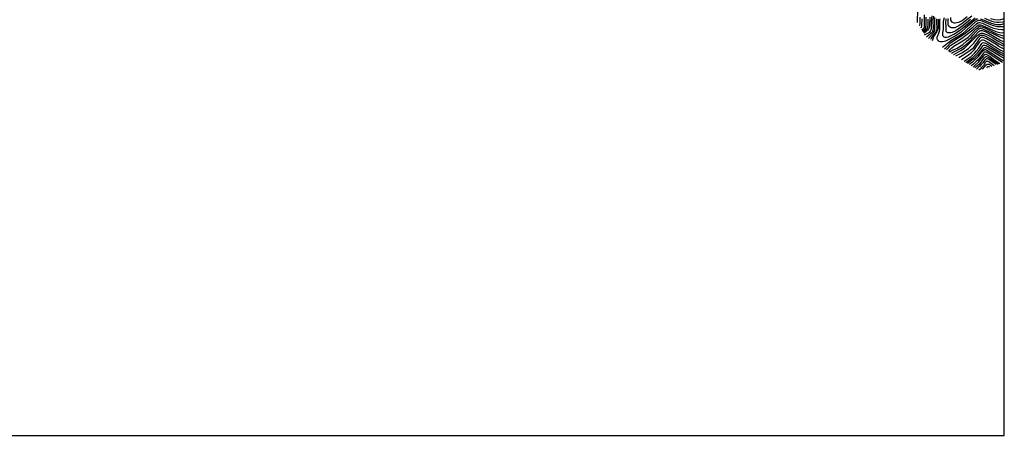
# Model space of a CAD drawing. Extents: x -12000 to -10000, y 81000 to 82500.
# Drawn here: x -11185 to -10000, y 81000 to 81501 of the extents above; entities that cross this region are included whole.
import ezdxf

# ---------------------------------------------------------------- set-up
doc = ezdxf.new("R2010")
doc.units = 0
for name, color, linetype in [('7101000', 2, 'Continuous'), ('7102000', 6, 'Continuous'), ('999', 7, 'Continuous')]:
    doc.layers.add(name, color=color, linetype=linetype)

msp = doc.modelspace()

# ---------------------------------------------------------------- linework, layer by layer
at = {"layer": '7101000', "flags": 128}
for points in [[(-10095.89, 81482.65), (-10094.65, 81483.53), (-10091.15, 81485.13), (-10089.81, 81485.98), (-10088.71, 81487.23), (-10088.05, 81488.9), (-10087.76, 81490.7), (-10087.63, 81492.84), (-10087.62, 81499.18), (-10086.92, 81505.78)], [(-10099.4, 81501.91), (-10099.58, 81492.97), (-10100.22, 81491.69), (-10100.82, 81491.09)], [(-10032.42, 81501.8), (-10034.1, 81500.95), (-10035.68, 81499.89), (-10041.42, 81495.27), (-10046.69, 81490.8), (-10051.95, 81485.86), (-10059.13, 81481.24), (-10070.61, 81475.18), (-10072.37, 81474.6), (-10074.3, 81474.27), (-10075.73, 81474.13), (-10076.88, 81474.25), (-10078.26, 81474.72), (-10079.22, 81475.36), (-10080.49, 81476.96), (-10080.8, 81478.08), (-10080.8, 81479.99), (-10078.72, 81484.78), (-10077.92, 81487.18), (-10077.6, 81489.09), (-10077.58, 81500.12), (-10077.26, 81502.04)], [(-10000, 81495.85), (-10004.78, 81494.89), (-10009.08, 81494.9), (-10010.99, 81495.22), (-10016.25, 81496.83), (-10023.89, 81499.88), (-10028.52, 81501.69)], [(-10065.31, 81461.73), (-10064.98, 81462.17), (-10063.82, 81463.24), (-10062.33, 81464.11), (-10060.74, 81464.83), (-10058.18, 81465.96), (-10056.77, 81466.69), (-10050.07, 81471.15), (-10045.76, 81474.5), (-10039.7, 81480.09), (-10037.42, 81482.66), (-10034.09, 81486.39), (-10030.47, 81489.98), (-10029.59, 81490.53), (-10028.71, 81490.57), (-10027.65, 81490.39), (-10026.22, 81489.87), (-10023.47, 81488.64), (-10013.66, 81484.17), (-10005.8, 81480.34), (-10003.69, 81479.39), (-10000, 81478.15)], [(-10051.71, 81453.03), (-10044.52, 81457.4), (-10039.57, 81461.23), (-10035.9, 81465.22), (-10033.66, 81468.73), (-10029.48, 81474.31), (-10027.49, 81476.24), (-10026.49, 81476.74), (-10025.41, 81476.81), (-10024.14, 81476.46), (-10020.64, 81474.38), (-10015.97, 81471.26), (-10008.34, 81466.78), (-10005.62, 81465.07), (-10001.9, 81462.98), (-10000, 81462.02)], [(-10002.02, 81449.27), (-10005.49, 81451.27), (-10019.48, 81460.52), (-10021.51, 81461.66), (-10022.57, 81461.94), (-10023.18, 81461.97), (-10023.75, 81461.77), (-10024.56, 81461.04), (-10025.55, 81460.09), (-10029.07, 81455.3), (-10031.94, 81452.27), (-10033.69, 81450.7), (-10036.73, 81447.78), (-10038.6, 81446.23), (-10039.83, 81445.43)], [(-10026.14, 81441.41), (-10023.53, 81444.47), (-10021.73, 81446.47), (-10020.73, 81447.15), (-10019.52, 81447.43), (-10018.42, 81447.3), (-10017.09, 81446.52), (-10014.87, 81445.08)]]:
    msp.add_lwpolyline(points, dxfattribs=at)
at = {"layer": '7102000', "flags": 128}
for points in [[(-10104.5, 81497.4), (-10104.16, 81513.58)], [(-10101.79, 81504.15), (-10101.8, 81496.48), (-10102.28, 81494.09), (-10102.42, 81493.83)], [(-10099.45, 81488.75), (-10097.59, 81490.11), (-10096.52, 81491.32), (-10096.02, 81492.4), (-10095.87, 81493.62), (-10095.89, 81506.86)], [(-10098.58, 81487.26), (-10096.19, 81489.05), (-10095.04, 81490.42), (-10094.54, 81491.49), (-10094.3, 81492.39), (-10094.16, 81493.72), (-10094.14, 81503.98)], [(-10089.84, 81503.81), (-10090.15, 81493.93), (-10090.43, 81491.46), (-10090.9, 81490.19), (-10091.22, 81489.52), (-10092.21, 81488.29), (-10093.18, 81487.49), (-10094.12, 81486.59), (-10094.88, 81485.98), (-10097.01, 81484.57)], [(-10085.38, 81505.09), (-10085.86, 81500.61), (-10085.73, 81489.67), (-10085.86, 81488.55), (-10086.02, 81487.94), (-10086.59, 81486.53), (-10086.94, 81485.94), (-10087.87, 81484.8), (-10093.57, 81479.81)], [(-10039.17, 81505.17), (-10046.83, 81499.43), (-10049.54, 81497.04), (-10054.65, 81493.37), (-10057.84, 81491.78), (-10059.75, 81491.3), (-10062.09, 81491.19), (-10063.68, 81491.31), (-10064.92, 81491.67), (-10065.91, 81492.26), (-10066.48, 81492.95), (-10066.98, 81493.75), (-10067.55, 81495.47), (-10067.7, 81500.58), (-10067.38, 81502.5)], [(-10044.75, 81504.54), (-10050.81, 81499.76), (-10053.37, 81498.32), (-10055.28, 81497.53), (-10059.1, 81496.74), (-10060.54, 81496.74), (-10062.45, 81497.38), (-10063.72, 81498.98), (-10064.2, 81500.42), (-10064.35, 81503.77)], [(-10092.07, 81501.58), (-10092.11, 81493.55), (-10092.32, 81492.32), (-10093, 81490.45), (-10093.6, 81489.51), (-10095.7, 81487.32), (-10097.71, 81485.77)], [(-10091.43, 81478.44), (-10085.25, 81484.95), (-10084.07, 81487.06), (-10083.72, 81488.05), (-10083.6, 81488.81), (-10083.51, 81489.99), (-10083.79, 81499.65), (-10083.47, 81503.48)], [(-10081.56, 81501.88), (-10081.73, 81497.41), (-10081.15, 81490.37), (-10081.28, 81489.03), (-10081.57, 81487.86), (-10082.24, 81486.39), (-10082.9, 81485.33), (-10083.9, 81484.01), (-10086.37, 81481.28), (-10088.13, 81478.72), (-10089.04, 81476.91)], [(-10079.49, 81501.4), (-10079.66, 81492.45), (-10079.79, 81490.9), (-10080.08, 81488.99), (-10080.32, 81488.21), (-10081.04, 81486.9), (-10082.7, 81484.15), (-10084.14, 81482.23), (-10085.74, 81479.04), (-10086.66, 81475.38)], [(-10072.32, 81503.15), (-10073.6, 81498.68), (-10073.45, 81489.73), (-10074.42, 81485.25), (-10074.58, 81483.34), (-10074.26, 81482.06), (-10072.83, 81480.14), (-10071.56, 81479.82), (-10069.65, 81479.81), (-10067.1, 81480.45), (-10060.72, 81483.32), (-10052.59, 81488.9), (-10034.88, 81503.09)], [(-10000, 81492.81), (-10001.28, 81492.49), (-10008.29, 81492.5), (-10014.02, 81493.95), (-10026.76, 81499.24), (-10028.58, 81499.57), (-10030.21, 81499.84), (-10031.48, 81499.81), (-10032.43, 81499.4), (-10034.88, 81497.98), (-10050.52, 81483.94), (-10054.83, 81481.07), (-10064.4, 81475.65), (-10074.29, 81467.52), (-10074.33, 81467.5)], [(-10071.79, 81465.87), (-10070.47, 81466.88), (-10068.42, 81468.94), (-10064.72, 81472.94), (-10061.85, 81475.01), (-10051.64, 81481.38), (-10045.42, 81486.01), (-10037.76, 81492.07), (-10033.45, 81495.9), (-10031.85, 81496.97), (-10030.59, 81497.45), (-10029.78, 81497.43), (-10028.34, 81497.17), (-10026.44, 81496.69), (-10016.89, 81492.2), (-10014.34, 81491.23), (-10007.34, 81489.63), (-10002.88, 81489.14), (-10000, 81489.14)], [(-10040.61, 81501.34), (-10049.87, 81493.69), (-10058.16, 81487.63), (-10062.63, 81485.4), (-10064.54, 81484.92), (-10066.14, 81484.92), (-10067.72, 81485.06), (-10068.77, 81485.47), (-10069.32, 81485.83), (-10069.69, 81486.35), (-10069.93, 81486.91), (-10070.15, 81487.98), (-10069.94, 81493.08), (-10070.41, 81496.91), (-10070.09, 81502.03)], [(-10069.58, 81464.46), (-10066.95, 81467.55), (-10065.49, 81469.1), (-10064.17, 81470.22), (-10051.63, 81478.48), (-10046.39, 81482.47), (-10037.93, 81488.71), (-10032.5, 81493.5), (-10030.75, 81494.62), (-10028.84, 81494.77), (-10026.29, 81494.13), (-10010.37, 81486.91), (-10005.27, 81485.63), (-10002.09, 81485.3), (-10000, 81485.45)], [(-10066.95, 81462.78), (-10065.53, 81464.79), (-10063.3, 81467.18), (-10060.9, 81468.94), (-10050.06, 81475.31), (-10043.68, 81480.09), (-10038.57, 81484.88), (-10033.78, 81489.83), (-10031.51, 81491.7), (-10030.34, 81492.56), (-10029.48, 81492.81), (-10028.59, 81492.79), (-10026.9, 81492.5), (-10023.43, 81491.25), (-10009.42, 81484.04), (-10006.87, 81482.91), (-10002.41, 81481.79), (-10000, 81481.48)], [(-10024.04, 81502.75), (-10015.13, 81499.07), (-10011.94, 81498.26), (-10009.39, 81497.94), (-10006.21, 81497.93), (-10001.75, 81498.41), (-10000, 81498.95)], [(-10000, 81502.05), (-10004.45, 81500.81), (-10007, 81500.49), (-10011.46, 81500.82), (-10016.56, 81502.1)], [(-10063.41, 81460.51), (-10061.55, 81461.75), (-10052.63, 81466.21), (-10049.59, 81468.28), (-10042.57, 81474.02), (-10030.6, 81486.63), (-10029.49, 81487.42), (-10028.16, 81487.74), (-10027.64, 81487.74), (-10026.77, 81487.73), (-10025.27, 81487.4), (-10021.92, 81486.15), (-10014.2, 81481.97), (-10008.37, 81478.44), (-10006.55, 81477.29), (-10004.99, 81476.41), (-10001.06, 81474.7), (-10000, 81474.31)], [(-10061.02, 81458.99), (-10060.76, 81459.19), (-10052.15, 81463.81), (-10047.84, 81466.52), (-10033, 81481.52), (-10029.17, 81484.39), (-10027.74, 81484.86), (-10025.83, 81484.7), (-10022.48, 81483.58), (-10019.62, 81482.29), (-10013.89, 81479.09), (-10006.73, 81474.6), (-10000.52, 81471.56), (-10000, 81471.38)], [(-10058.42, 81457.32), (-10051.2, 81460.93), (-10043.07, 81466.35), (-10036.68, 81472.73), (-10031.73, 81479.28), (-10028.86, 81481.99), (-10027.9, 81482.31), (-10025.51, 81482.14), (-10022.65, 81481.02), (-10015.96, 81477.5), (-10006.41, 81471.89), (-10000, 81468.97)], [(-10000, 81465.62), (-10006.45, 81468.79), (-10009.81, 81470.97), (-10021.34, 81477.81), (-10025.42, 81479.58), (-10026.55, 81479.82), (-10027.11, 81479.82), (-10027.94, 81479.59), (-10028.67, 81479.16), (-10030.37, 81477.36), (-10037.01, 81467.62), (-10038.45, 81466.02), (-10043.87, 81461.72), (-10050.57, 81457.41), (-10054.89, 81455.06)], [(-10048.51, 81450.98), (-10040.37, 81456.28), (-10038.94, 81457.56), (-10035.65, 81460.85), (-10033.84, 81463.06), (-10030.64, 81466.65), (-10027.12, 81472.4), (-10026.17, 81473.2), (-10025.21, 81473.51), (-10022.82, 81472.71), (-10020.91, 81471.75), (-10017.57, 81469.83), (-10011.21, 81465.63), (-10005.24, 81462.07), (-10003.7, 81461.25), (-10000, 81459.38)], [(-10046.19, 81449.5), (-10039.06, 81454.52), (-10037.78, 81455.52), (-10032.24, 81461.06), (-10027.93, 81466.33), (-10026.01, 81469.36), (-10025.06, 81470.16), (-10023.62, 81470.32), (-10021.71, 81469.67), (-10014.1, 81465.32), (-10003.97, 81458.84), (-10000, 81456.95)], [(-10000, 81454.12), (-10005.96, 81457.35), (-10019.06, 81465.46), (-10022.14, 81466.9), (-10023.32, 81467), (-10023.89, 81466.93), (-10024.58, 81466.52), (-10026.19, 81465.04), (-10030.65, 81459.62), (-10036.56, 81453.88), (-10038.92, 81452.2), (-10041.37, 81450.36), (-10044.23, 81448.24)], [(-10036.53, 81451.51), (-10031.13, 81456.75), (-10026.47, 81462.42), (-10024.24, 81464.71), (-10023.41, 81464.94), (-10022.71, 81464.95), (-10021.03, 81464.29), (-10014.56, 81460.4), (-10003.1, 81452.71), (-10000, 81451.2)], [(-10031.06, 81449.96), (-10029.39, 81451.63), (-10024.76, 81457.54), (-10023.42, 81458.87), (-10022.96, 81459.16), (-10022.41, 81459.22), (-10021.94, 81459.22), (-10021.38, 81459.1), (-10020.47, 81458.68), (-10017.11, 81456.56), (-10010.91, 81451.92), (-10005.35, 81448.19)], [(-10028.46, 81449.21), (-10027.8, 81449.87), (-10023.97, 81454.82), (-10022.53, 81456.25), (-10021.89, 81456.57), (-10021.26, 81456.57), (-10018.71, 81455.29), (-10014.89, 81452.89), (-10007.42, 81447.51)], [(-10036.53, 81451.51), (-10038.26, 81449.86), (-10041.22, 81447.58), (-10042.14, 81446.91)], [(-10031.06, 81449.96), (-10034.69, 81446.55), (-10037.47, 81443.92)], [(-10028.46, 81449.21), (-10030.31, 81447.12), (-10033.39, 81444.52), (-10035.61, 81442.73)], [(-10026, 81449.13), (-10027.78, 81446.92), (-10029.58, 81444.9), (-10031.43, 81443.19), (-10033.57, 81441.42)], [(-10022.94, 81449.43), (-10025.24, 81445.9), (-10027.3, 81443.27), (-10029.08, 81441.29), (-10030.54, 81439.97)], [(-10009.7, 81446.77), (-10017.77, 81452.39), (-10020.08, 81453.67), (-10020.48, 81453.84), (-10020.84, 81453.88), (-10021.11, 81453.88), (-10021.38, 81453.86), (-10021.67, 81453.75), (-10022.14, 81453.49), (-10023.4, 81452.27), (-10026, 81449.13)], [(-10022.94, 81449.43), (-10022.86, 81449.54), (-10021.55, 81450.92), (-10021.1, 81451.12), (-10020.72, 81451.18), (-10020.36, 81451.13), (-10019.72, 81450.96), (-10018.75, 81450.45), (-10012.33, 81445.91)], [(-10020.94, 81443.1), (-10020.58, 81443.75), (-10019.98, 81444.4), (-10019.2, 81444.52), (-10018.55, 81444.4), (-10017.86, 81444.11)]]:
    msp.add_lwpolyline(points, dxfattribs=at)
at = {"layer": '999', "flags": 128}
msp.add_lwpolyline([(-12000, 81000), (-10000, 81000), (-10000, 82500), (-12000, 82500)], close=True, dxfattribs=at)

doc.saveas('drawing.dxf')
